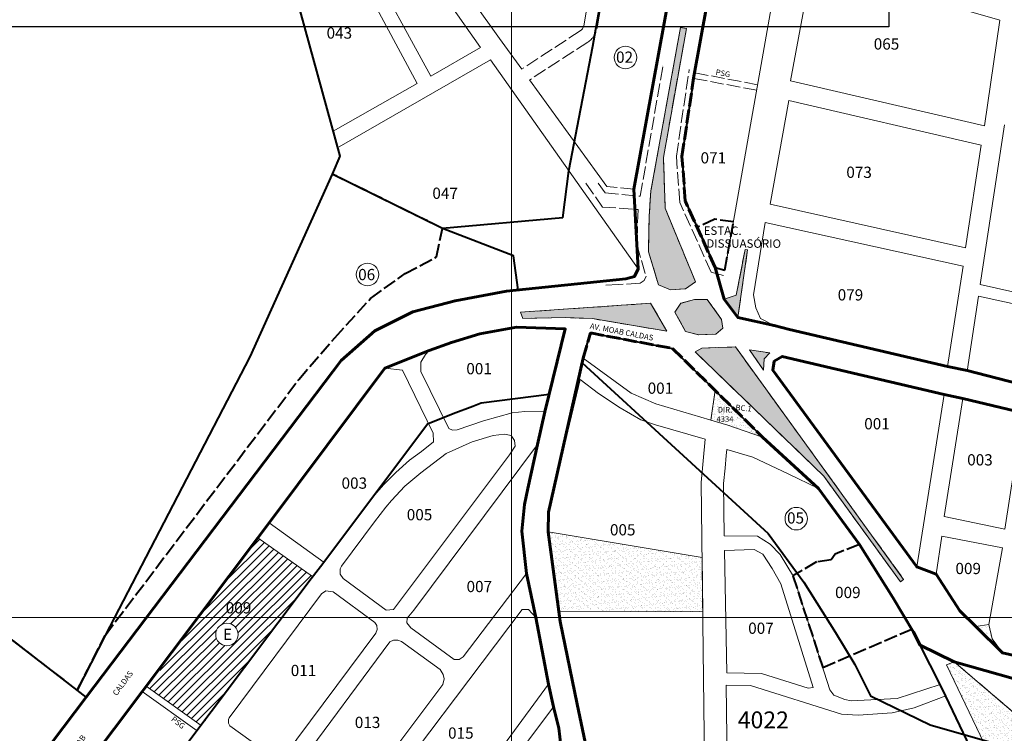
# Model space of a CAD drawing. Extents: x 176836 to 180695, y 1671496 to 1674307.
# Drawn here: x 178801 to 179679, y 1671948 to 1672584 of the extents above; entities that cross this region are included whole.
import ezdxf

# ---------------------------------------------------------------- set-up
doc = ezdxf.new("R2010")
doc.units = 0
doc.header["$MEASUREMENT"] = 0
doc.header["$XCLIPFRAME"] = 2
doc.linetypes.add('ACAD_ISO02W100', pattern=[15, 12, -3])
doc.layers.get('DEFPOINTS').update_dxf_attribs({"linetype": 'CONTINUOUS'})
for name, color, linetype, lineweight in [('P-AREA_ESCOLA', 6, 'CONTINUOUS', 9), ('P-AREA_VERDE', 3, 'CONTINUOUS', 20), ('P-IDENT_AREA_ESCOLA', 6, 'CONTINUOUS', 40), ('P-IDENT_AREA_VERDE', 7, 'CONTINUOUS', 20), ('P-IDENT_SUBUEU', 5, 'CONTINUOUS', 40), ('P-IDENT_TRAC_VIARIO', 7, 'CONTINUOUS', 20), ('P-IDENT_UEU', 5, 'CONTINUOUS', 60), ('P-LIM_AREA_COMP', 40, 'ACAD_ISO02W100', 40), ('P-LIM_EQUIPAMENTO', 4, 'ACAD_ISO02W100', 40), ('P-LIM_SUBUEU', 5, 'CONTINUOUS', 40), ('P-LIM_TRAC_VIARIO', 1, 'CONTINUOUS', 20), ('P-LIM_TRAC_VIARIO_PROJ', 1, 'ACAD_ISO02W100', 20), ('P-LIM_UEU', 6, 'CONTINUOUS', 60), ('P-LIM_UEU_PROJ', 6, 'ACAD_ISO02W100', 60), ('P-MALHA', 7, 'CONTINUOUS', 9), ('P-Num_Quarteirão', 5, 'CONTINUOUS', 30), ('P-TEXTO_GERAL', 5, 'CONTINUOUS', 20)]:
    doc.layers.add(name, color=color, linetype=linetype, lineweight=lineweight)
doc.layers.add('P-IMAGEM_RASTER', color=251, linetype='CONTINUOUS')
doc.styles.add('SIMPLEX', font='simplex.shx')
picture_1 = doc.add_image_def('image1.tif', size_in_pixel=(9984, 13474))
pattern_1 = [(37.38883207, (0, 0), (-0.1485568785, 4.83101599), [0, -3.810775267, 0, -4.262051285, 0, -4.074019611]), (7.38883207, (0, 0), (4.4507073, 7.06674917), [0, -2.055812973, 0, -3.434711918, 0, -1.31622172]), (327.38883207, (-3.0837, 0.006), (7.807443611, -0.000960606), [0, -1.253544496, 0, -4.512760184, 0, -5.89165913]), (317.38883207, (-3.084, 0.006), (7.540882067, 2.1857837), [0, -0.626772248, 0, -2.95836501, 0, -3.384570138])]
pattern_2 = [(37.38883207, (0, 0), (-0.1485568785, 4.83101599), [0, -3.810775267, 0, -4.262051285, 0, -4.074019611]), (7.38883207, (0, 0), (4.4507073, 7.06674917), [0, -2.055812973, 0, -3.434711918, 0, -1.31622172]), (327.38883207, (-3.0837, 0.006), (7.807443611, -0.000960606), [0, -1.253544496, 0, -4.512760184, 0, -5.89165913]), (317.38883207, (-3.084, 0.006), (7.540882067, 2.1857837), [0, -0.626772248, 0, -2.95836501, 0, -3.384570138])]

# ---------------------------------------------------------------- blocks, each defined once
blk = doc.blocks.new('a4')
at = {"layer": 'DEFPOINTS'}
for p, q in [((210, 297), (210, 0)), ((210, 0), (0, 0))]:
    blk.add_line(p, q, dxfattribs=at)

msp = doc.modelspace()

# ---------------------------------------------------------------- hatches: boundary and pattern name
at = {"layer": 'P-AREA_ESCOLA'}
h = msp.add_hatch(dxfattribs=at)
h.set_pattern_fill('ANSI31', color=256, scale=40.1134239, angle=359.888832, style=0)
h.paths.add_polyline_path([(179013.52, 1672121.89), (178961.16, 1672050.8), (179035.27, 1672050.8), (179062.52, 1672087.4)])
h.paths.add_polyline_path([(179035.27, 1672050.8), (178961.16, 1672050.8), (178915.36, 1671988.63), (178963.41, 1671954.29)])
h.paths.add_polyline_path([(178976.08, 1672035.66, -1), (178996.13, 1672035.66, -1)], flags=16)
h.paths.add_polyline_path([(178982.48, 1672051.91), (179012.81, 1672051.86), (179012.84, 1672066.9), (178982.51, 1672066.96)], flags=24)
h.paths.add_polyline_path([(178980.08, 1672028.26), (178991.31, 1672028.24), (178991.34, 1672043.28), (178980.11, 1672043.3)], flags=8)
at = {"layer": 'P-AREA_VERDE', "lineweight": 9}
h = msp.add_hatch(dxfattribs=at)
h.set_pattern_fill('AR-SAND', color=256, scale=2.507089, angle=359.88883, style=0)
h.set_pattern_definition(pattern_1)
h.paths.add_polyline_path([(179378.45, 1672306.1), (179363.98, 1672331.01), (179247.95, 1672323.01), (179249.87, 1672317.5), (179287.84, 1672318.17), (179312.19, 1672317.28)])
h.paths.add_polyline_path([(179414.4, 1672334.47), (179403.19, 1672334.23), (179390.98, 1672331.05), (179385.54, 1672323.15), (179395.22, 1672305.94), (179406.87, 1672302.75), (179422.08, 1672303.5), (179428.47, 1672308.75), (179427.34, 1672316.45)])
h.paths.add_polyline_path([(179450.53, 1672378.7), (179448.29, 1672378.91), (179440.28, 1672338.11), (179429.66, 1672334.75), (179441.74, 1672318.36)])
h.paths.add_polyline_path([(179464.55, 1672271.43), (179465.29, 1672281.47), (179470.38, 1672286.67), (179452.15, 1672289.39)])
h.paths.add_polyline_path([(179381.81, 1672343.01), (179395.21, 1672343.84), (179404.04, 1672350.06), (179376.93, 1672415.78), (179375.42, 1672460.95), (179395.85, 1672576.1), (179390.65, 1672577), (179364.23, 1672431.17), (179362.65, 1672408.82), (179362.08, 1672376.87), (179370.93, 1672347.49)])
h = msp.add_hatch(dxfattribs=at)
h.set_pattern_fill('AR-SAND', color=256, scale=2.507089, angle=359.88883, style=0)
h.set_pattern_definition(pattern_1)
h.paths.add_polyline_path([(179518.56, 1672176.68), (179586.71, 1672082.65), (179589.6, 1672084.8), (179439.64, 1672292.04), (179409.52, 1672291.04), (179403.73, 1672287.6)])
h = msp.add_hatch(dxfattribs=at)
h.set_pattern_fill('AR-SAND', color=256, scale=2.507089, angle=359.88883, style=0)
h.set_pattern_definition([(37.38883207, (0, 0), (-0.1485568785, 4.83101599), [0, -3.810775267, 0, -4.262051285, 0, -4.074019611]), (7.38883207, (0, 0), (4.4507073, 7.06674917), [0, -2.055812973, 0, -3.434711918, 0, -1.31622172]), (327.38883207, (-3.0837, 0.006), (7.807443611, -0.000960606), [0, -1.253544496, 0, -4.512760184, 0, -5.89165913]), (317.38883207, (-3.084, 0.006), (7.540882067, 2.1857837), [0, -0.626772248, 0, -2.95836501, 0, -3.384570138])])
h.paths.add_polyline_path([(179421.41, 1672253.4), (179417.65, 1672226.72), (179432.95, 1672222.16), (179463.73, 1672211.72)])
h.paths.add_polyline_path([(179420.1, 1672239.8), (179440.52, 1672239.8), (179440.52, 1672223.93), (179420.1, 1672223.93)], flags=24)
h = msp.add_hatch(dxfattribs=at)
h.set_pattern_fill('AR-SAND', color=256, scale=2.507089, angle=359.88883, style=0)
h.set_pattern_definition(pattern_2)
h.paths.add_polyline_path([(179410.07, 1672104.31), (179272.57, 1672126.96), (179282.02, 1672056.54), (179410.09, 1672055.66)])
h = msp.add_hatch(dxfattribs=at)
h.set_pattern_fill('AR-SAND', color=256, scale=2.507089, angle=359.88883, style=0)
h.set_pattern_definition(pattern_2)
h.paths.add_polyline_path([(179665.55, 1672044.51), (179653.97, 1672042.78), (179677.73, 1672019.12), (179668.73, 1672031.81)])
h = msp.add_hatch(dxfattribs=at)
h.set_pattern_fill('AR-SAND', color=256, scale=2.507089, angle=359.88883, style=0)
h.set_pattern_definition([(37.38883207, (0, 0), (-0.1485568785, 4.83101599), [0, -3.810775267, 0, -4.262051285, 0, -4.074019611]), (7.38883207, (0, 0), (4.4507073, 7.06674917), [0, -2.055812973, 0, -3.434711918, 0, -1.31622172]), (327.38883207, (-3.0837, 0.006), (7.807443611, -0.000960606), [0, -1.253544496, 0, -4.512760184, 0, -5.89165913]), (317.38883207, (-3.084, 0.006), (7.540882067, 2.1857837), [0, -0.626772248, 0, -2.95836501, 0, -3.384570138])])
h.paths.add_polyline_path([(179691.78, 1671962.61), (179634.79, 1672011.26), (179627.73, 1672008.44), (179691.41, 1671875.76), (179699.16, 1671873.66), (179705.45, 1671869.38), (179724, 1671884.65), (179724, 1671930.1)])
h.paths.add_polyline_path([(179724, 1671930.1), (179724, 1671884.65), (179748.81, 1671905.07)])
h.paths.add_polyline_path([(179691.87, 1671903.6), (179722.67, 1671903.54), (179722.7, 1671918.59), (179691.9, 1671918.64)], flags=24)

# ---------------------------------------------------------------- linework, layer by layer
at = {"layer": 'P-AREA_ESCOLA'}
msp.add_lwpolyline([(178914.06, 1671989.61), (178963.18, 1671954.45), (178963.18, 1671954.45), (179062.52, 1672087.4), (179013.52, 1672121.89), (179013.52, 1672121.89), (178914.06, 1671989.61), (178914.06, 1671989.61)], dxfattribs=at)
msp.add_circle((178986.1, 1672035.66), 10.03, dxfattribs=at)
at = {"layer": 'P-AREA_VERDE'}
for points in [[(179381.81, 1672343.01), (179381.81, 1672343.01), (179381.81, 1672343.01), (179381.81, 1672343.01), (179395.21, 1672343.84), (179404.04, 1672350.06), (179376.93, 1672415.78), (179375.42, 1672460.95), (179375.42, 1672460.95), (179395.85, 1672576.1), (179395.85, 1672576.1), (179390.65, 1672577), (179364.23, 1672431.17), (179364.23, 1672431.17), (179362.65, 1672408.82), (179362.08, 1672376.87), (179370.93, 1672347.49), (179381.81, 1672343.01), (179381.81, 1672343.01), (179381.81, 1672343.01)], [(179440.28, 1672338.11), (179440.28, 1672338.11), (179448.29, 1672378.91), (179450.53, 1672378.7), (179441.74, 1672318.36), (179441.74, 1672318.36), (179441.74, 1672318.36), (179429.66, 1672334.75), (179429.66, 1672334.75), (179429.66, 1672334.75)], [(179363.98, 1672331.01), (179378.45, 1672306.1), (179312.19, 1672317.28), (179287.84, 1672318.17), (179249.87, 1672317.5), (179247.95, 1672323.01), (179363.98, 1672331.01)], [(179427.34, 1672316.45), (179427.34, 1672316.45), (179427.34, 1672316.45), (179414.4, 1672334.47), (179414.4, 1672334.47), (179403.19, 1672334.23), (179390.98, 1672331.05), (179385.54, 1672323.15), (179395.22, 1672305.94), (179406.87, 1672302.75), (179422.08, 1672303.5), (179428.47, 1672308.75), (179428.47, 1672308.75), (179428.47, 1672308.75)], [(179403.73, 1672287.6), (179409.52, 1672291.04), (179439.64, 1672292.04), (179439.64, 1672292.04), (179439.64, 1672292.04), (179589.6, 1672084.8), (179586.71, 1672082.65), (179518.56, 1672176.68), (179518.56, 1672176.68), (179518.56, 1672176.68), (179518.56, 1672176.68), (179518.56, 1672176.68), (179518.56, 1672176.68), (179518.56, 1672176.68), (179518.56, 1672176.68), (179403.73, 1672287.6)], [(179470.38, 1672286.67), (179465.29, 1672281.47), (179464.55, 1672271.43), (179452.15, 1672289.39)], [(179421.41, 1672253.4), (179421.41, 1672253.4), (179463.73, 1672211.72), (179432.95, 1672222.16), (179417.65, 1672226.72)], [(179272.53, 1672127.26), (179272.53, 1672127.26), (179410.07, 1672104.31), (179410.07, 1672104.31), (179410.07, 1672104.31), (179410.42, 1672055.78), (179410.42, 1672055.78), (179410.42, 1672055.78), (179282.02, 1672056.54), (179282.02, 1672056.54), (179272.53, 1672127.26)], [(179677.73, 1672019.12), (179653.97, 1672042.78), (179653.97, 1672042.78), (179665.55, 1672044.51), (179668.73, 1672031.81), (179677.73, 1672019.12)], [(179748.81, 1671905.07), (179748.81, 1671905.07), (179705.45, 1671869.38), (179699.16, 1671873.66), (179691.41, 1671875.76), (179691.41, 1671875.76), (179627.73, 1672008.44), (179627.73, 1672008.44), (179634.79, 1672011.26), (179691.78, 1671962.61), (179748.81, 1671905.07)]]:
    msp.add_lwpolyline(points, close=True, dxfattribs=at)
at = {"layer": 'P-IDENT_SUBUEU', "lineweight": 9}
for centre in [(179341.53, 1672550.18), (179111.47, 1672356.59), (179493.9, 1672138.92)]:
    msp.add_circle(centre, 10.03, dxfattribs=at)
at = {"layer": 'P-LIM_AREA_COMP'}
for points in [[(178778.41, 1671871.41), (178860.48, 1671979.79), (178852.64, 1671985.9), (178877.42, 1672034.82), (178877.42, 1672034.82), (179050.23, 1672263.1), (179050.23, 1672263.1), (179082.18, 1672300.32), (179114.19, 1672335.3), (179144.94, 1672357.42), (179173.06, 1672372.31), (179173.06, 1672372.31), (179178.31, 1672397.77), (179080.06, 1672446.25)], [(178852.64, 1671985.9), (178444.66, 1672300.87), (178398.03, 1672335.83), (178388.76, 1672321.81), (178356.32, 1672345.21)], [(179550.2, 1672116.02), (179528.5, 1672107.28), (179525.04, 1672102.27), (179511.94, 1672100.35), (179490.9, 1672087.95), (179517.5, 1672006.13), (179596.91, 1672040.51)]]:
    msp.add_lwpolyline(points, dxfattribs=at)
at = {"layer": 'P-LIM_EQUIPAMENTO'}
msp.add_lwpolyline([(179421.57, 1672363.03), (179430.31, 1672360.6), (179437.89, 1672403.58), (179421.35, 1672405.91), (179405.46, 1672398.74), (179421.57, 1672363.03)], dxfattribs=at)
at = {"layer": 'P-LIM_SUBUEU', "flags": 128}
for points in [[(178803.65, 1673108.44), (178957.12, 1672825.46), (178957.12, 1672825.46), (178957.12, 1672825.46), (178957.12, 1672825.46), (178957.12, 1672825.46), (179006.87, 1672731.8), (179016.89, 1672708.44), (179028.01, 1672676.94), (179028.01, 1672676.94), (179028.01, 1672676.94), (179086.89, 1672462.13), (179086.89, 1672462.13), (179080.06, 1672446.25)], [(179285.65, 1672407.3), (179285.65, 1672407.3), (179291.07, 1672449.08), (179312.4, 1672560.43), (179312.4, 1672560.43), (179312.4, 1672560.43), (179312.4, 1672560.43), (179312.4, 1672560.43), (179349.87, 1672772.23), (179352.36, 1672792.2), (179352.89, 1672795.49)], [(179245.72, 1672342.87), (179241.81, 1672373.43), (179178.31, 1672397.77), (179080.06, 1672446.25), (179080.06, 1672446.25), (179080.06, 1672446.25), (179080.06, 1672446.25), (179080.06, 1672446.25), (179006.36, 1672283.26), (179006.36, 1672283.26), (179006.36, 1672283.26), (179006.36, 1672283.26), (179006.36, 1672283.26), (178877.42, 1672034.82), (178852.64, 1671985.9), (178852.64, 1671985.9)]]:
    msp.add_lwpolyline(points, dxfattribs=at)
at = {"layer": 'P-LIM_SUBUEU'}
for points in [[(178499.78, 1671496), (178657.86, 1671715.03), (178671.1, 1671730.94), (178771.48, 1671859.25), (178778.41, 1671871.41), (178860.48, 1671979.79), (179087.89, 1672280.1), (179118.11, 1672306.31), (179151.77, 1672323.34), (179189.58, 1672333.31), (179235.29, 1672341.8), (179341.87, 1672352.76), (179349.58, 1672354.83), (179352.96, 1672361.59), (179349.08, 1672432.72), (179409.22, 1672763.29)], [(179427.66, 1672672.11), (179403.35, 1672538.75), (179403.35, 1672538.75), (179391.96, 1672462.01), (179394.87, 1672422.22), (179421.57, 1672363.03), (179429.66, 1672334.75), (179441.74, 1672318.36), (179441.74, 1672318.36), (179474.1, 1672311.07), (179474.1, 1672311.07), (179474.1, 1672311.07), (179474.1, 1672311.07), (179487.98, 1672307.7), (179487.98, 1672307.7), (179487.98, 1672307.7), (179628.62, 1672274.63), (179628.62, 1672274.63), (179628.62, 1672274.63), (179628.62, 1672274.63), (179628.62, 1672274.63), (179628.62, 1672274.63), (179628.62, 1672274.63), (179646.41, 1672271.03), (179811.11, 1672228.64)], [(179285.65, 1672407.3), (179178.31, 1672397.77)], [(178852.64, 1671985.9), (178444.66, 1672300.87), (178398.03, 1672335.83), (178388.76, 1672321.81), (178356.32, 1672345.21)], [(178808.73, 1671849.53), (179013.52, 1672121.89), (179023.79, 1672135.16), (179126.98, 1672273.13), (179166.51, 1672288.82), (179186.34, 1672296.13), (179211.71, 1672303.73), (179244.37, 1672309.75), (179287.82, 1672308.17), (179269.74, 1672234.33), (179263.04, 1672205.07), (179254.42, 1672165.9), (179251.5, 1672151.65), (179250.3, 1672139.72), (179249.09, 1672127.79), (179253.13, 1672090.13), (179261.59, 1672050.71), (179273.02, 1671991.22), (179277.31, 1671970.96), (179282.01, 1671951.97), (179283.84, 1671936.68)], [(179306.7, 1671934.07), (179298.59, 1671973.51), (179283.27, 1672047.27), (179272.53, 1672127.26), (179272.96, 1672144.82), (179303.89, 1672281.93), (179310.25, 1672304.53), (179383.56, 1672290.67), (179463.73, 1672211.72), (179513.6, 1672165.85), (179550.2, 1672116.02), (179579.92, 1672068.74), (179598.53, 1672037.82), (179598.53, 1672037.82), (179604.49, 1672026.08), (179634.79, 1672011.26), (179714.73, 1671988.56)], [(179306.7, 1671934.07), (179298.59, 1671973.51), (179283.27, 1672047.27), (179272.53, 1672127.26), (179272.96, 1672144.82), (179303.89, 1672281.93), (179310.25, 1672304.53), (179383.56, 1672290.67), (179463.73, 1672211.72), (179513.6, 1672165.85), (179550.2, 1672116.02), (179579.92, 1672068.74), (179598.53, 1672037.82), (179598.53, 1672037.82), (179604.49, 1672026.08), (179634.79, 1672011.26), (179714.73, 1671988.56)], [(179695.91, 1672233.43), (179642.54, 1672246.22), (179625.73, 1672249.63), (179481.43, 1672283.55), (179474.27, 1672279.34), (179472.96, 1672271.38), (179601.4, 1672095.82), (179618.79, 1672089.47), (179639.87, 1672056.84), (179653.97, 1672042.78), (179653.97, 1672042.78), (179653.97, 1672042.78), (179677.73, 1672019.12), (179677.73, 1672019.12), (179813.73, 1671988.34)], [(179303.01, 1672278.02), (179468.7, 1672125.63), (179500.56, 1672082.25), (179528.81, 1672037.29), (179546, 1672008.74), (179560.07, 1671981.01), (179613.25, 1671955.01), (179699.57, 1671930.49), (179785.76, 1671909.95), (179772.56, 1671858.75), (179749.36, 1671803.39), (179757.46, 1671742.27), (179784.49, 1671672.83), (179818.71, 1671589.45), (179842.8, 1671551.21), (179844.28, 1671546.66), (179844.16, 1671496.14)], [(178613.24, 1671496), (178731.64, 1671660.05), (178834.36, 1671790.4), (178854.09, 1671810.02), (179061.23, 1672085.5), (179071.54, 1672098.83), (179164.87, 1672223.62), (179187.95, 1672232.78), (179205.34, 1672239.19), (179212.74, 1672242.12), (179212.74, 1672242.12), (179273.55, 1672249.89)], [(179904.16, 1671496), (179904.3, 1671556.08), (179897.56, 1671576.85), (179872.24, 1671617.04), (179840.2, 1671695.1), (179816, 1671757.3), (179810.97, 1671795.18), (179829.58, 1671839.57), (179848.83, 1671914.23), (179849.18, 1671931.1), (179844.7, 1671946.11), (179838.47, 1671955.21), (179828.27, 1671961.5), (179714.73, 1671988.56), (179634.79, 1672011.26), (179604.49, 1672026.08), (179598.53, 1672037.82), (179598.53, 1672037.82), (179579.92, 1672068.74), (179550.2, 1672116.02), (179513.6, 1672165.85), (179463.73, 1672211.72)], [(179275.88, 1671634.76), (179275.88, 1671634.76), (179411.52, 1671684.97), (179411.52, 1671684.97), (179428.47, 1671699.29), (179428.47, 1671699.29), (179489.39, 1671741.27), (179501.22, 1671750.14), (179678.84, 1671874.16), (179678.84, 1671874.16), (179678.84, 1671874.16), (179654.59, 1671923.98), (179648.84, 1671935.22), (179627.31, 1671980.62), (179622.25, 1671991.05), (179604.49, 1672026.08)]]:
    msp.add_lwpolyline(points, dxfattribs=at)
at = {"layer": 'P-LIM_TRAC_VIARIO'}
msp.add_line((179349.77, 1672773.26), (179316.3, 1672576.62), dxfattribs=at)
for points in [[(179180.28, 1672806.14, 2.654902), (179189.71, 1672815.78), (179180.75, 1672825.95), (179180.44, 1672826.83), (179186.41, 1672990.13), (179186.8, 1672990.97), (179189.14, 1672993.15), (179190, 1672993.4), (179192.8, 1672992.87), (179193.65, 1672992.43), (179234.13, 1672953.33), (179234.74, 1672952.55), (179238.25, 1672946.54), (179238.49, 1672945.61), (179234.5, 1672760.24), (179234.62, 1672759.26), (179236.55, 1672752.32), (179236.95, 1672751.42), (179310.96, 1672635.49), (179311.28, 1672634.86), (179311.77, 1672633.37), (179312.44, 1672626.67), (179304.31, 1672578.53, -0.209609), (179301.22, 1672573.83)], [(179811.11, 1672228.64), (179646.28, 1672270.47), (179646.28, 1672270.47), (179656.56, 1672337.23), (179784.43, 1672309.47, 4.012316)]]:
    msp.add_lwpolyline(points, format="xyb", dxfattribs=at)
for points in [[(179249, 1672539.85), (179229.26, 1672567.13), (179181.34, 1672634.44), (179159.03, 1672665.3), (179149.05, 1672680.85), (179044.77, 1672869.66), (179099.03, 1672901.23)], [(179370.44, 1672550.17), (179370.44, 1672550.17), (179370.44, 1672550.17), (179370.44, 1672550.17), (179409.22, 1672763.29), (179349.77, 1672773.26), (179316.3, 1672576.62)], [(179047.43, 1672605.19), (179098.34, 1672634.11), (179155.73, 1672526.91), (179080.75, 1672484.54)], [(179084.23, 1672469.33), (179221.13, 1672547.96), (179352.96, 1672361.59), (179349.58, 1672354.83), (179341.87, 1672352.76), (179341.87, 1672352.76), (179235.29, 1672341.8), (179189.58, 1672333.31), (179151.77, 1672323.34), (179118.11, 1672306.31), (179087.89, 1672280.1), (179087.89, 1672280.1), (179087.89, 1672280.1), (179087.89, 1672280.1), (179087.89, 1672280.1), (179087.89, 1672280.1), (178778.41, 1671871.41)], [(179324.82, 1672435.12), (179324.82, 1672435.12), (179256.05, 1672530.12)], [(179786.44, 1672318.9), (179657.9, 1672347.69), (179679.58, 1672490.17)], [(179287.82, 1672308.17), (179244.37, 1672309.75), (179211.71, 1672303.73), (179186.34, 1672296.13), (179166.51, 1672288.82)], [(179287.82, 1672308.17), (179269.74, 1672234.33), (179251.87, 1672234.63), (179240.45, 1672233.36), (179214.78, 1672226.07), (179191.32, 1672218.15), (179187.19, 1672217.84), (179184.02, 1672219.42), (179158.98, 1672270.11), (179158.98, 1672278.34), (179163.1, 1672285.31), (179166.51, 1672288.82)], [(179463.73, 1672211.72), (179432.95, 1672222.16), (179368.59, 1672241.33), (179346.48, 1672250.75), (179303.89, 1672281.93), (179310.25, 1672304.53), (179383.56, 1672290.67)], [(179601.4, 1672095.82), (179601.4, 1672095.82), (179625.73, 1672249.63), (179625.73, 1672249.63), (179481.43, 1672283.55), (179481.43, 1672283.55), (179481.43, 1672283.55), (179481.43, 1672283.55), (179474.27, 1672279.34), (179472.96, 1672271.38)], [(179126.98, 1672273.13), (179023.79, 1672135.16)], [(179023.79, 1672135.16), (179072.78, 1672099.92), (179115.89, 1672157.69), (179125.73, 1672169.2), (179136.61, 1672180.07), (179148.87, 1672191.16), (179159.64, 1672198.95), (179170.4, 1672207.48), (179170.03, 1672215.27), (179142.56, 1672271.28), (179126.98, 1672273.13)], [(179134.58, 1672057.82), (179237.97, 1672195.89), (179243.13, 1672203.54), (179242.43, 1672208.69), (179239.65, 1672213), (179233.66, 1672214.4), (179223.62, 1672213), (179204.82, 1672207.58), (179181.76, 1672197.13), (179158.88, 1672179.8), (179144.73, 1672167.78), (179132.99, 1672155.09), (179127.92, 1672149.28), (179117.62, 1672136.11), (179088.38, 1672096.62), (179087.08, 1672094.31), (179087.19, 1672089.49), (179089.84, 1672085.54), (179128.06, 1672057.39), (179134.58, 1672057.82)], [(179429.65, 1672123.62), (179429.11, 1672170.22), (179430.41, 1672183.97), (179431.46, 1672195.16), (179431.98, 1672200.65)], [(179431.98, 1672200.65), (179455.2, 1672193.87), (179486.57, 1672178.82), (179513.6, 1672165.85), (179529.9, 1672143.66), (179550.84, 1672115.11), (179579.92, 1672068.74), (179598.53, 1672037.82), (179622.25, 1671991.05), (179583.87, 1671978.51), (179542.74, 1671976.51), (179537.32, 1671977.6), (179527.26, 1671981.52), (179523.94, 1671986.18), (179491.33, 1672087.24), (179479.52, 1672106.9), (179470.66, 1672116.3), (179459.35, 1672123.24), (179429.65, 1672123.62)], [(179117.98, 1672046.34), (179080.84, 1672073.81), (179074.15, 1672074.55), (179070.44, 1672071.95), (178987.99, 1671961.35), (178987.33, 1671959.82), (178987.33, 1671956.62), (178988.64, 1671954.3), (179028.93, 1671925.37), (179034.46, 1671925.23), (179037.22, 1671927.26), (179118.82, 1672036.85), (179119.98, 1672039.93), (179119.82, 1672043.55), (179117.98, 1672046.34)], [(179090.74, 1671879.21), (179050.46, 1671909.34), (179048.9, 1671911.42), (179048.34, 1671914.81), (179048.9, 1671917.86), (179131.45, 1672029.07), (179134.77, 1672030.57), (179138.65, 1672030.65), (179141.74, 1672029.39), (179176.18, 1672004.42), (179179.04, 1671999.81), (179179.79, 1671995.96), (179178.67, 1671990.98), (179094.76, 1671879.16), (179090.74, 1671879.21)], [(178959.59, 1671949.64), (178910.45, 1671984.81)], [(178963.18, 1671954.45), (178914.06, 1671989.61)]]:
    msp.add_lwpolyline(points, dxfattribs=at)
at = {"layer": 'P-LIM_TRAC_VIARIO', "flags": 128}
for points in [[(179430.31, 1672360.6), (179498.57, 1672747.9), (179442.01, 1672757.65), (179427.66, 1672672.11), (179403.02, 1672536.55)], [(179306.7, 1671934.07), (179298.59, 1671973.51), (179283.27, 1672047.27), (179272.53, 1672127.26), (179272.96, 1672144.82), (179301.24, 1672262.89), (179301.24, 1672262.89), (179317.34, 1672250.64), (179336.76, 1672237.61), (179355.16, 1672227.15), (179368.19, 1672222.55), (179412.76, 1672209.9), (179412.76, 1672209.9), (179409.1, 1672171.05), (179411.95, 1671921.75)], [(179772.47, 1671496), (179718.7, 1671542.64), (179718.7, 1671542.64), (179725.53, 1671551.01), (179729.7, 1671558.57), (179731.59, 1671565.37), (179746.02, 1671625.08), (179747.86, 1671634.7), (179752.73, 1671682.76), (179761, 1671753.57), (179743.51, 1671797.23), (179727.02, 1671834.22), (179718.32, 1671850.48), (179705.45, 1671869.38), (179699.16, 1671873.66), (179699.16, 1671873.66), (179699.16, 1671873.66), (179691.41, 1671875.76), (179627.73, 1672008.44), (179634.79, 1672011.26)]]:
    msp.add_lwpolyline(points, dxfattribs=at)
at = {"layer": 'P-LIM_TRAC_VIARIO'}
for points in [[(179141.42, 1672659.77), (179212.13, 1672559.23), (179167.83, 1672533.44), (179109.45, 1672640.72)], [(179488.73, 1672529.37), (179507.73, 1672631.83), (179675.39, 1672583.45), (179661.74, 1672489.32)], [(179487.32, 1672511.97), (179658.92, 1672471.91), (179644.94, 1672380.33), (179470.5, 1672419.45)], [(179695.91, 1672233.43), (179642.54, 1672246.22), (179625.83, 1672140.74), (179679.85, 1672129.61)], [(179253.13, 1672090.13), (179196.69, 1672015.65), (179193.18, 1672013.31), (179188.87, 1672013.4), (179150, 1672041.56), (179146.63, 1672045.96), (179146.72, 1672050.04), (179152.66, 1672057.3), (179263.04, 1672205.07), (179254.42, 1672165.9), (179251.5, 1672151.65), (179249.09, 1672127.79)], [(178808.73, 1671849.53), (178808.73, 1671849.53), (178808.73, 1671849.53), (178808.73, 1671849.53), (178808.73, 1671849.53), (179013.52, 1672121.89), (179013.52, 1672121.89), (179062.52, 1672087.4), (178857.93, 1671813.59), (178857.93, 1671813.59), (178857.93, 1671813.59)], [(179665.55, 1672044.51), (179668.73, 1672031.81), (179677.73, 1672019.12), (179639.87, 1672056.84), (179618.79, 1672089.47), (179623.72, 1672123.35), (179677.73, 1672112.77), (179677.73, 1672112.77)], [(179431.95, 1672001.41), (179429.8, 1672110.62), (179456.36, 1672111.31), (179463.92, 1672107.18), (179472.51, 1672094.48), (179480.08, 1672080.74), (179480.08, 1672080.74), (179508.89, 1671988.43), (179504.53, 1671987.67), (179462.89, 1672000.72)], [(179261.59, 1672050.71), (179254.95, 1672057.77), (179249.55, 1672057.77), (179107.5, 1671870.09), (179108.75, 1671865.53), (179120.37, 1671860.55), (179136.57, 1671858.47), (179153.6, 1671858.89), (179171.04, 1671864.7), (179183.91, 1671873.83), (179195.95, 1671886.28), (179273.02, 1671991.22)], [(179432.31, 1671921.06), (179530.63, 1671895.08), (179547.43, 1671894.54), (179648.84, 1671935.22), (179627.21, 1671980.82), (179598.89, 1671970.31), (179579.39, 1671965.71), (179549.05, 1671963.55), (179534.15, 1671964.63), (179453.17, 1671990.07), (179431.23, 1671990.34)], [(179277.31, 1671970.96), (179282.01, 1671951.97), (179285.68, 1671921.4), (179281.81, 1671877.84), (179158.76, 1671710.1), (179151.02, 1671709.71), (179109.62, 1671739.71), (179108.33, 1671742.76), (179109.46, 1671746.79)]]:
    msp.add_lwpolyline(points, close=True, dxfattribs=at)
at = {"layer": 'P-LIM_TRAC_VIARIO', "flags": 128}
msp.add_lwpolyline([(179487.98, 1672307.7), (179487.98, 1672307.7), (179487.98, 1672307.7), (179474.1, 1672311.07), (179474.1, 1672311.07), (179462.08, 1672317.29), (179457.85, 1672326.86), (179455.78, 1672338.4), (179466.19, 1672403.09), (179466.19, 1672403.09), (179642.68, 1672364.2), (179628.62, 1672274.63), (179628.62, 1672274.63), (179487.98, 1672307.7)], close=True, dxfattribs=at)
at = {"layer": 'P-LIM_TRAC_VIARIO_PROJ'}
for p, q in [((179301.22, 1672573.83), (179248.94, 1672539.81)), ((179307.94, 1672563.89), (179255.99, 1672530.08))]:
    msp.add_line(p, q, dxfattribs=at)
for points in [[(179370.93, 1672347.49), (179381.81, 1672343.01), (179395.21, 1672343.84), (179404.04, 1672350.06), (179404.04, 1672350.06), (179376.93, 1672415.78), (179376.93, 1672415.78), (179375.42, 1672460.95), (179375.42, 1672460.95), (179395.85, 1672576.1), (179395.85, 1672576.1), (179390.65, 1672577), (179390.65, 1672577), (179364.23, 1672431.17), (179364.23, 1672431.17), (179364.23, 1672431.17), (179362.65, 1672408.82), (179362.08, 1672376.87), (179362.08, 1672376.87), (179370.93, 1672347.49)], [(179370.44, 1672550.17), (179370.44, 1672550.17), (179349.08, 1672432.72), (179349.08, 1672432.72), (179324.82, 1672435.12)], [(179317.23, 1672438.11), (179323.5, 1672429.38), (179354.65, 1672426.47), (179354.65, 1672426.47), (179354.65, 1672426.47), (179375, 1672543.1), (179375, 1672543.1)], [(179428.98, 1672355.79), (179417.98, 1672358.84), (179389.95, 1672420.97), (179386.93, 1672462.2), (179398.4, 1672539.49)], [(179430.31, 1672360.6), (179421.57, 1672363.03), (179394.87, 1672422.22), (179391.96, 1672462.01), (179403.02, 1672536.55), (179403.02, 1672536.55)], [(179306.21, 1672438.1), (179320.99, 1672416.84), (179352.73, 1672414.6), (179351.8, 1672383.45), (179351.8, 1672383.45), (179359.87, 1672355.07), (179358.13, 1672351.39), (179354.51, 1672348.9), (179335.09, 1672347.7), (179323.91, 1672347.09)], [(179440.28, 1672338.11), (179448.29, 1672378.91), (179448.29, 1672378.91), (179450.53, 1672378.7), (179450.53, 1672378.7), (179441.74, 1672318.36), (179441.74, 1672318.36), (179429.66, 1672334.75), (179440.28, 1672338.11), (179440.28, 1672338.11)], [(179422.08, 1672303.5), (179428.47, 1672308.75), (179427.34, 1672316.45), (179414.4, 1672334.47), (179414.4, 1672334.47), (179414.4, 1672334.47), (179403.19, 1672334.23), (179390.98, 1672331.05), (179385.54, 1672323.15), (179385.54, 1672323.15), (179395.22, 1672305.94), (179406.87, 1672302.75), (179422.08, 1672303.5), (179422.08, 1672303.5)], [(179403.73, 1672287.6), (179409.52, 1672291.04), (179439.64, 1672292.04), (179439.64, 1672292.04), (179439.64, 1672292.04), (179589.6, 1672084.8), (179589.6, 1672084.8), (179589.6, 1672084.8), (179589.6, 1672084.8), (179586.71, 1672082.65), (179518.56, 1672176.68), (179518.56, 1672176.68), (179518.56, 1672176.68), (179403.73, 1672287.6), (179403.73, 1672287.6), (179403.73, 1672287.6)], [(179383.56, 1672290.67), (179383.56, 1672290.67), (179383.56, 1672290.67), (179383.56, 1672290.67), (179383.56, 1672290.67), (179463.73, 1672211.72)], [(179601.4, 1672095.82), (179472.96, 1672271.38), (179472.96, 1672271.38), (179472.96, 1672271.38), (179472.96, 1672271.38), (179472.96, 1672271.38), (179472.96, 1672271.38)], [(179634.79, 1672011.26), (179691.78, 1671962.61), (179748.81, 1671905.07), (179783.36, 1671863.42), (179808.43, 1671801.43), (179810.97, 1671795.18)]]:
    msp.add_lwpolyline(points, dxfattribs=at)
at = {"layer": 'P-LIM_TRAC_VIARIO_PROJ', "flags": 128}
for points in [[(179458.58, 1672520.99), (179402.28, 1672531.6)], [(179459.45, 1672525.92), (179403.02, 1672536.55)]]:
    msp.add_lwpolyline(points, dxfattribs=at)
at = {"layer": 'P-LIM_TRAC_VIARIO_PROJ'}
for points in [[(179312.19, 1672317.28), (179287.84, 1672318.17), (179249.87, 1672317.5), (179249.87, 1672317.5), (179247.95, 1672323.01), (179363.98, 1672331.01), (179363.98, 1672331.01), (179378.45, 1672306.1)], [(179470.38, 1672286.67), (179465.29, 1672281.47), (179464.55, 1672271.43), (179452.15, 1672289.39)]]:
    msp.add_lwpolyline(points, close=True, dxfattribs=at)
msp.add_arc((179297.57, 1672579.81), 19, 303.05377, 350.34217, dxfattribs=at)
at = {"layer": 'P-LIM_UEU'}
for points in [[(178499.78, 1671496), (178657.86, 1671715.03), (178671.1, 1671730.94), (178771.48, 1671859.25), (178778.41, 1671871.41), (178860.48, 1671979.79), (179087.89, 1672280.1), (179118.11, 1672306.31), (179151.77, 1672323.34), (179189.58, 1672333.31), (179235.29, 1672341.8), (179341.87, 1672352.76), (179349.58, 1672354.83), (179352.96, 1672361.59), (179349.08, 1672432.72), (179409.22, 1672763.29)], [(179427.66, 1672672.11), (179402.28, 1672531.6)], [(179421.57, 1672363.03), (179429.66, 1672334.75), (179441.74, 1672318.36), (179441.74, 1672318.36), (179474.1, 1672311.07), (179474.1, 1672311.07), (179474.1, 1672311.07), (179474.1, 1672311.07), (179487.98, 1672307.7), (179487.98, 1672307.7), (179487.98, 1672307.7), (179628.62, 1672274.63), (179628.62, 1672274.63), (179628.62, 1672274.63), (179628.62, 1672274.63), (179628.62, 1672274.63), (179628.62, 1672274.63), (179628.62, 1672274.63), (179646.41, 1672271.03), (179811.11, 1672228.64)], [(178808.73, 1671849.53), (179013.52, 1672121.89), (179023.79, 1672135.16), (179126.98, 1672273.13), (179166.51, 1672288.82), (179186.34, 1672296.13), (179211.71, 1672303.73), (179244.37, 1672309.75), (179287.82, 1672308.17), (179269.74, 1672234.33), (179263.04, 1672205.07), (179254.42, 1672165.9), (179251.5, 1672151.65), (179250.3, 1672139.72), (179249.09, 1672127.79), (179253.13, 1672090.13), (179261.59, 1672050.71), (179273.02, 1671991.22), (179277.31, 1671970.96), (179282.01, 1671951.97), (179283.84, 1671936.68)], [(179695.91, 1672233.43), (179642.54, 1672246.22), (179625.73, 1672249.63), (179481.43, 1672283.55), (179474.27, 1672279.34), (179472.96, 1672271.38), (179601.4, 1672095.82), (179618.79, 1672089.47), (179639.87, 1672056.84), (179653.97, 1672042.78), (179653.97, 1672042.78), (179653.97, 1672042.78), (179677.73, 1672019.12), (179813.73, 1671988.34)], [(179284.21, 1671496), (179283.61, 1671500.69), (179278.36, 1671530.29), (179274.94, 1671563.48), (179274.27, 1671619.45), (179275.88, 1671634.76), (179282.24, 1671689.9), (179286.52, 1671726.94), (179288.24, 1671741.85), (179296.75, 1671818.36), (179298.12, 1671831.17), (179306.02, 1671905.09), (179307.37, 1671921.83), (179306.7, 1671934.07), (179298.59, 1671973.51), (179283.27, 1672047.27), (179272.53, 1672127.26), (179272.96, 1672144.82), (179303.89, 1672281.93)], [(179463.73, 1672211.72), (179513.6, 1672165.85), (179550.2, 1672116.02), (179579.92, 1672068.74), (179598.53, 1672037.82), (179598.53, 1672037.82), (179604.49, 1672026.08), (179634.79, 1672011.26), (179714.73, 1671988.56), (179828.27, 1671961.5), (179838.47, 1671955.21), (179844.7, 1671946.11), (179849.18, 1671931.1), (179848.83, 1671914.23), (179829.58, 1671839.57), (179810.97, 1671795.18), (179816, 1671757.3), (179840.2, 1671695.1), (179872.24, 1671617.04), (179897.56, 1671576.85), (179904.3, 1671556.08), (179904.16, 1671496)]]:
    msp.add_lwpolyline(points, dxfattribs=at)
at = {"layer": 'P-LIM_UEU_PROJ'}
for points in [[(179421.57, 1672363.03), (179421.57, 1672363.03), (179394.87, 1672422.22), (179391.96, 1672462.01), (179402.28, 1672531.6)], [(179303.89, 1672281.93), (179303.89, 1672281.93), (179303.89, 1672281.93), (179310.25, 1672304.53), (179383.56, 1672290.67), (179463.73, 1672211.72)]]:
    msp.add_lwpolyline(points, dxfattribs=at)
at = {"layer": 'P-MALHA'}
for p, q in [((179240, 1674270), (179240, 1671496)), ((180692, 1672050.8), (178272, 1672050.8))]:
    msp.add_line(p, q, dxfattribs=at)

# ---------------------------------------------------------------- block references
at = {"layer": 'P-LIM_TRAC_VIARIO_PROJ', "xscale": 5.000000004656613, "yscale": 4.999999888241291, "zscale": 5}
msp.add_blockref('a4', (178526.52, 1672577.44), dxfattribs=at)

# ---------------------------------------------------------------- texts
at = {"layer": 'P-IDENT_AREA_ESCOLA', "color": 6, "style": 'SIMPLEX'}
msp.add_text('E', height=10.03, rotation=359.88883, dxfattribs=at).set_placement((178982.6, 1672030.76))
at = {"layer": 'P-IDENT_AREA_VERDE', "insert": (179430.31, 1672238.55), "char_height": 5, "width": 27.2628, "attachment_point": 2, "style": 'SIMPLEX'}
msp.add_mtext('DIR.\\P4334', dxfattribs=at)
at = {"layer": 'P-IDENT_SUBUEU', "style": 'SIMPLEX'}
for s, p in [('02', (179333.13, 1672545.48)), ('06', (179103.13, 1672351.62)), ('05', (179485.64, 1672134.57))]:
    msp.add_text(s, height=10.028, rotation=359.88883, dxfattribs=at).set_placement(p)
at = {"layer": 'P-IDENT_TRAC_VIARIO', "style": 'SIMPLEX'}
for s, rotation, p in [('PSG', 349.22304, (179421.61, 1672534.86)), ('AV. MOAB CALDAS', 349.10576, (179309.5, 1672308.48)), ('  AV.                                MOAB                              CALDAS', 53.55651, (178812.32, 1671878.43))]:
    msp.add_text(s, height=5, rotation=rotation, dxfattribs=at).set_placement(p)
at = {"layer": 'P-IDENT_TRAC_VIARIO', "insert": (179439.97, 1672240.66), "char_height": 5, "attachment_point": 1, "rotation": 355, "style": 'SIMPLEX'}
msp.add_mtext('BC.1', dxfattribs=at)
at = {"layer": 'P-IDENT_TRAC_VIARIO', "insert": (178938.95, 1671963.05), "char_height": 5, "width": 14.3216, "attachment_point": 1, "rotation": 321.77137, "style": 'SIMPLEX'}
msp.add_mtext('PSG', dxfattribs=at)
at = {"layer": 'P-IDENT_UEU', "style": 'SIMPLEX'}
msp.add_text('4022', height=15.043, rotation=359.88883, dxfattribs=at).set_placement((179441.71, 1671952.01))
at = {"layer": 'P-Num_Quarteirão', "style": 'SIMPLEX'}
for s, p in [('043', (179074.95, 1672567.02)), ('065', (179562.97, 1672557.28)), ('071', (179408.51, 1672455.69)), ('073', (179538.51, 1672442.83)), ('047', (179169.29, 1672424.1)), ('079', (179530.8, 1672333.52)), ('001', (179199.58, 1672267.68)), ('001', (179361.31, 1672250.29)), ('001', (179554.49, 1672218.58)), ('003', (179646.33, 1672186.39)), ('003', (179088.3, 1672165.63)), ('005', (179146.47, 1672137.47)), ('005', (179327.68, 1672124)), ('009', (179635.84, 1672089.49)), ('007', (179199.79, 1672073.4)), ('009', (179528.47, 1672068.12)), ('009', (178985, 1672054.42)), ('007', (179450.99, 1672036.2)), ('011', (179042.99, 1671998.54)), ('013', (179100.13, 1671952.24)), ('015', (179183.29, 1671942.72))]:
    msp.add_text(s, height=10.028, rotation=359.88883, dxfattribs=at).set_placement(p)
at = {"layer": 'P-TEXTO_GERAL', "style": 'SIMPLEX'}
for s, p in [('ESTAC.', (179411.3, 1672392.02)), ('DISSUASÓRIO', (179413.7, 1672380.57))]:
    msp.add_text(s, height=7.5, rotation=359.88883, dxfattribs=at).set_placement(p)

# ---------------------------------------------------------------- referenced raster images: frames only (the image files are external)
at = {"layer": 'P-IMAGEM_RASTER'}
image = msp.add_image(picture_1, insert=(177842.39, 1670348.96), size_in_units=(3195.18, 4312.09), dxfattribs=at)
image.set_boundary_path([(1346.794, 1221.4), (1346.794, 9889.33), (8908.575, 9889.33), (8908.575, 1221.4), (1346.794, 1221.4)])

doc.saveas('drawing.dxf')
